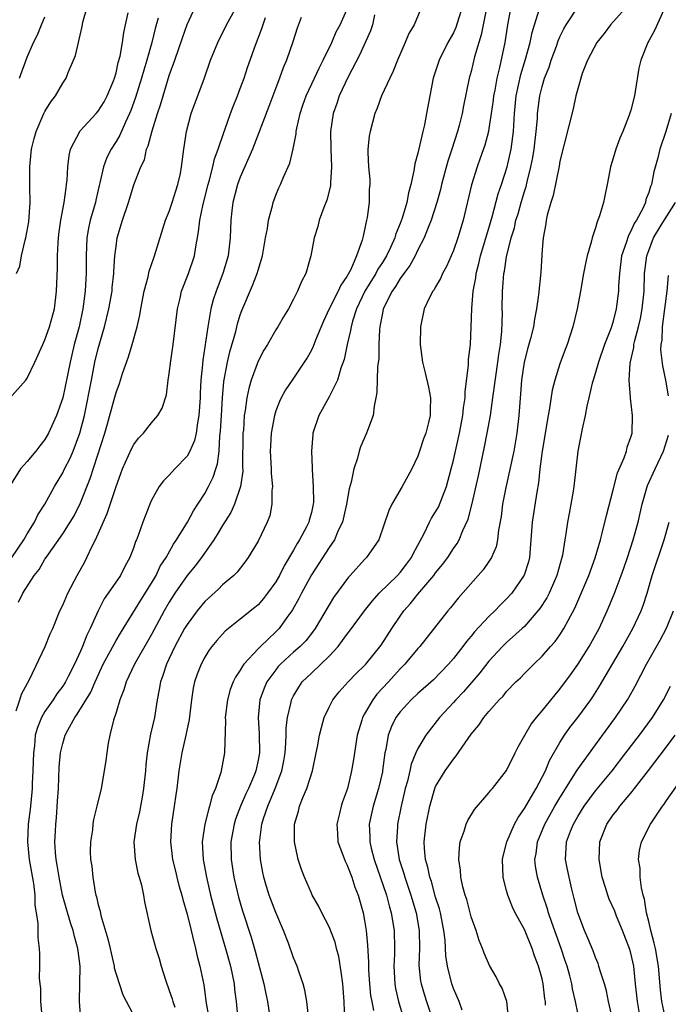
# Model space of a CAD drawing. Units: inches. Extents: x 2622000 to 2624947, y 1521000 to 1524000.
# Drawn here: x 2622752 to 2622825, y 1521457 to 1521568 of the extents above; entities that cross this region are included whole.
import ezdxf

# ---------------------------------------------------------------- set-up
doc = ezdxf.new("R2010")
doc.units = ezdxf.units.IN
doc.header["$MEASUREMENT"] = 0
doc.layers.add('LD26221521_2ft', color=133, linetype='Continuous')

msp = doc.modelspace()

# ---------------------------------------------------------------- linework, layer by layer
at = {"layer": 'LD26221521_2ft'}
for points, elevation in [([(2622752.03, 1521501.97), (2622752.51, 1521503), (2622753.78, 1521505), (2622754.34, 1521505.66), (2622755, 1521506.81), (2622755.13, 1521507), (2622757, 1521509.67), (2622757.85, 1521511), (2622758.28, 1521511.72), (2622759, 1521513.16), (2622760.09, 1521515.91), (2622761.73, 1521521), (2622762.05, 1521522.05), (2622762.81, 1521524.81), (2622763, 1521525.58), (2622763.38, 1521526.62), (2622763.74, 1521527.74), (2622764.39, 1521529.61), (2622764.82, 1521531), (2622765.38, 1521533), (2622765.69, 1521534.31), (2622765.78, 1521535), (2622766.18, 1521537), (2622766.61, 1521538.61), (2622766.75, 1521539.25), (2622767.25, 1521540.75), (2622767.35, 1521541), (2622768.59, 1521545), (2622769, 1521545.98), (2622769.34, 1521547), (2622769.97, 1521549), (2622770.25, 1521550.25), (2622770.38, 1521551), (2622770.63, 1521553), (2622770.92, 1521555), (2622771.47, 1521557), (2622772.96, 1521561.04), (2622773.65, 1521563), (2622774.45, 1521565), (2622775.45, 1521567), (2622777, 1521569.77)], 8286), ([(2622821, 1521569.55), (2622818.71, 1521567), (2622817.97, 1521566.03), (2622817.14, 1521565), (2622816.11, 1521563), (2622815.52, 1521561.52), (2622815, 1521559.78), (2622814.8, 1521559), (2622814.48, 1521557.52), (2622813, 1521551.64), (2622812.91, 1521551.09), (2622812.23, 1521547.77), (2622811.97, 1521547), (2622811.56, 1521545.56), (2622811.45, 1521545), (2622811.4, 1521544.6), (2622811.1, 1521543), (2622811, 1521541.7), (2622810.84, 1521539.16), (2622810.58, 1521536.58), (2622810.37, 1521535), (2622810.14, 1521533.86), (2622810.02, 1521533), (2622809.69, 1521531.69), (2622809.38, 1521530.62), (2622808.97, 1521529), (2622808.68, 1521527), (2622808.57, 1521525.43), (2622808.47, 1521524.47), (2622808.37, 1521523), (2622808.14, 1521521), (2622807.79, 1521519), (2622806.9, 1521514.9), (2622806.55, 1521513), (2622806.37, 1521511.63), (2622806.08, 1521510.08), (2622805.95, 1521509), (2622805.8, 1521508.2), (2622805.28, 1521507), (2622805, 1521506.55), (2622804.37, 1521505.63), (2622801.55, 1521502.45), (2622800.66, 1521501.34), (2622800.37, 1521501), (2622797.21, 1521497), (2622797, 1521496.77), (2622795.54, 1521495), (2622795, 1521494.46), (2622793.68, 1521493), (2622792.39, 1521491.61), (2622791.93, 1521491), (2622791, 1521489.39), (2622790.77, 1521489), (2622790.69, 1521488.69), (2622790.17, 1521487), (2622789.75, 1521484.25), (2622789.54, 1521483), (2622789.06, 1521481), (2622788.51, 1521479.49), (2622788.36, 1521479), (2622788.17, 1521478.17), (2622787.88, 1521477), (2622787.93, 1521475.93), (2622788, 1521475), (2622788.6, 1521473.4), (2622788.8, 1521472.8), (2622789, 1521472.44), (2622789.56, 1521471), (2622789.9, 1521469.9), (2622790.27, 1521469), (2622790.84, 1521467), (2622791, 1521466.14), (2622791.18, 1521465), (2622791.34, 1521463.34), (2622791.44, 1521461.44), (2622791.43, 1521461), (2622791.45, 1521460.55), (2622791.55, 1521459), (2622791.68, 1521457.68), (2622791.8, 1521457), (2622792.01, 1521455.99)], 8264), ([(2622751, 1521524.9), (2622752.85, 1521527), (2622753, 1521527.21), (2622753.87, 1521529), (2622754.74, 1521531), (2622755, 1521531.51), (2622755.51, 1521533), (2622756.06, 1521535), (2622756.31, 1521537), (2622756.4, 1521539.6), (2622756.41, 1521541), (2622756.48, 1521542.48), (2622756.56, 1521543.44), (2622756.78, 1521545), (2622757.17, 1521547), (2622757.37, 1521548.63), (2622757.44, 1521549), (2622757.49, 1521549.49), (2622757.56, 1521551), (2622757.72, 1521552.28), (2622757.88, 1521553), (2622758.95, 1521555.05), (2622760.78, 1521557), (2622761, 1521557.26), (2622761.66, 1521558.34), (2622762.01, 1521559), (2622762.7, 1521560.7), (2622762.82, 1521561), (2622763, 1521561.6), (2622763.26, 1521562.74), (2622763.46, 1521563.46), (2622763.74, 1521565), (2622763.88, 1521566.12), (2622764.08, 1521567), (2622764.36, 1521568.36)], 8292), ([(2622751.25, 1521507), (2622752.61, 1521509), (2622753, 1521509.69), (2622753.82, 1521511), (2622754.19, 1521511.81), (2622754.97, 1521513), (2622756.07, 1521515), (2622757, 1521516.56), (2622757.21, 1521517), (2622757.82, 1521518.18), (2622758.17, 1521519), (2622758.93, 1521521), (2622759.44, 1521523), (2622760.22, 1521527), (2622760.63, 1521529), (2622761, 1521530.56), (2622761.69, 1521533), (2622762.18, 1521535), (2622762.55, 1521537), (2622762.58, 1521537.42), (2622762.77, 1521539), (2622762.77, 1521539.23), (2622762.88, 1521541), (2622763, 1521542.04), (2622763.14, 1521543), (2622763.73, 1521545), (2622764.39, 1521547), (2622765, 1521548.96), (2622765.8, 1521551), (2622766.19, 1521551.81), (2622766.45, 1521553), (2622766.63, 1521553.37), (2622767.06, 1521555.06), (2622767.69, 1521557), (2622768.02, 1521557.98), (2622768.31, 1521559), (2622769, 1521561.28), (2622769.61, 1521563), (2622770.47, 1521565.53), (2622771, 1521567.04), (2622771.9, 1521569)], 8288), ([(2622751.78, 1521539), (2622752.17, 1521539.83), (2622752.36, 1521541), (2622752.75, 1521542.75), (2622752.85, 1521543), (2622753.18, 1521544.82), (2622753.34, 1521547), (2622753.28, 1521548.72), (2622753.31, 1521549.31), (2622753.28, 1521551), (2622753.49, 1521553), (2622753.79, 1521554.21), (2622754.01, 1521555), (2622754.87, 1521557), (2622755, 1521557.25), (2622755.67, 1521558.33), (2622756.19, 1521559), (2622757, 1521560.44), (2622757.38, 1521561), (2622757.61, 1521561.61), (2622758.22, 1521563), (2622758.44, 1521563.56), (2622759.19, 1521566.81), (2622759.28, 1521567.28), (2622759.75, 1521569)], 8294), ([(2622759.04, 1521455), (2622758.89, 1521457), (2622758.94, 1521459), (2622758.96, 1521461), (2622758.73, 1521462.73), (2622758.71, 1521463), (2622758.32, 1521464.32), (2622758.17, 1521465), (2622757.87, 1521465.87), (2622756.99, 1521468.99), (2622756.58, 1521471), (2622756.38, 1521472.38), (2622756.27, 1521473), (2622756.2, 1521473.8), (2622756.12, 1521475), (2622756.17, 1521476.17), (2622756.21, 1521477), (2622756.29, 1521477.71), (2622756.42, 1521479.58), (2622756.51, 1521481), (2622756.61, 1521483.39), (2622756.76, 1521485), (2622757, 1521486.08), (2622757.27, 1521487), (2622757.56, 1521487.56), (2622758.36, 1521489), (2622758.64, 1521489.36), (2622760.15, 1521491.85), (2622760.65, 1521493), (2622761.57, 1521495), (2622763, 1521497.66), (2622763.5, 1521498.5), (2622765.79, 1521502.21), (2622767, 1521504.13), (2622767.51, 1521505), (2622767.98, 1521506.02), (2622768.63, 1521507), (2622769.48, 1521508.52), (2622769.83, 1521509), (2622771.04, 1521511), (2622771.73, 1521512.27), (2622772.23, 1521513), (2622773, 1521514.21), (2622773.42, 1521515), (2622773.94, 1521516.06), (2622774.23, 1521517), (2622774.43, 1521517.57), (2622774.61, 1521519), (2622774.71, 1521520.71), (2622774.78, 1521521.22), (2622774.87, 1521523), (2622774.98, 1521525), (2622775.16, 1521526.84), (2622775.57, 1521529), (2622775.83, 1521530.17), (2622776.48, 1521532.48), (2622776.68, 1521533.32), (2622777, 1521534.35), (2622777.17, 1521534.83), (2622778.37, 1521537.63), (2622778.91, 1521539), (2622779, 1521539.35), (2622779.4, 1521540.6), (2622779.5, 1521541), (2622779.85, 1521543), (2622780.07, 1521544.07), (2622780.19, 1521545), (2622780.63, 1521546.63), (2622780.7, 1521547), (2622781, 1521547.82), (2622781.35, 1521548.65), (2622781.51, 1521549), (2622781.85, 1521549.85), (2622782.58, 1521551.42), (2622782.96, 1521553.04), (2622783.28, 1521554.72), (2622783.29, 1521555), (2622783.35, 1521555.35), (2622783.73, 1521557), (2622784.06, 1521557.94), (2622784.42, 1521559), (2622785.37, 1521561), (2622785.87, 1521562.13), (2622786.34, 1521563), (2622787.29, 1521565), (2622787.81, 1521566.19), (2622788.26, 1521567), (2622789, 1521568.7)], 8280), ([(2622797.41, 1521569), (2622796.6, 1521567), (2622795.97, 1521566.03), (2622795.56, 1521565), (2622794.71, 1521563), (2622794.23, 1521561.77), (2622793.83, 1521561), (2622792.91, 1521559), (2622792.4, 1521557.6), (2622792.15, 1521557), (2622791.61, 1521555), (2622791.53, 1521554.47), (2622791.38, 1521553), (2622791.37, 1521552.63), (2622791.44, 1521551), (2622791.57, 1521549.57), (2622791.58, 1521549), (2622791.53, 1521548.47), (2622791.52, 1521547), (2622791.29, 1521545.29), (2622791.23, 1521545), (2622791.17, 1521544.83), (2622791, 1521543.9), (2622790.82, 1521543.18), (2622790.73, 1521542.73), (2622790.1, 1521541), (2622789.43, 1521539.43), (2622789, 1521538.64), (2622788.31, 1521537.69), (2622788.02, 1521537), (2622787.01, 1521535), (2622786.37, 1521533.63), (2622785.47, 1521531.47), (2622785.22, 1521530.78), (2622785, 1521530.35), (2622784.52, 1521529.48), (2622784.21, 1521529), (2622782.84, 1521527), (2622782.1, 1521525.9), (2622781.61, 1521525), (2622781.42, 1521524.58), (2622781, 1521523.51), (2622780.84, 1521523), (2622780.48, 1521521), (2622780.4, 1521519.6), (2622780.38, 1521519), (2622780.48, 1521517), (2622780.48, 1521516.48), (2622780.62, 1521515), (2622780.55, 1521514.55), (2622780.56, 1521513), (2622780.31, 1521511.69), (2622780.03, 1521511), (2622779, 1521508.84), (2622777.9, 1521507), (2622777.51, 1521506.49), (2622776.65, 1521505.35), (2622776.28, 1521505), (2622775, 1521503.93), (2622774.54, 1521503.46), (2622773, 1521502.06), (2622772.13, 1521501), (2622771, 1521499.46), (2622770.73, 1521499), (2622769.64, 1521497), (2622768.67, 1521495), (2622768.28, 1521493.72), (2622768, 1521493), (2622767.87, 1521492.13), (2622767.64, 1521491), (2622767.33, 1521489), (2622766.89, 1521487.11), (2622766.5, 1521485), (2622766.35, 1521483.65), (2622766.31, 1521483), (2622766.11, 1521481), (2622765.96, 1521480.04), (2622765.64, 1521478.36), (2622765.29, 1521477), (2622764.99, 1521475), (2622765.14, 1521473), (2622765.47, 1521471.47), (2622765.62, 1521471), (2622765.87, 1521470.13), (2622766.11, 1521469), (2622766.22, 1521468.22), (2622766.94, 1521465), (2622767.47, 1521463), (2622767.85, 1521461.85), (2622768.08, 1521461), (2622768.56, 1521459.44), (2622769, 1521458.27), (2622769.32, 1521457.32), (2622769.4, 1521457), (2622769.62, 1521456.38)], 8276), ([(2622801.98, 1521569), (2622801.29, 1521566.71), (2622801, 1521566.09), (2622800.38, 1521565), (2622799.38, 1521563), (2622798.74, 1521561), (2622798.33, 1521559), (2622797.98, 1521557), (2622797.73, 1521555.73), (2622797.57, 1521555), (2622797, 1521552.54), (2622796.65, 1521551.35), (2622796.56, 1521550.56), (2622796.21, 1521549), (2622795.93, 1521548.07), (2622795.74, 1521547), (2622795.22, 1521545.22), (2622795, 1521544.62), (2622794.53, 1521543.47), (2622794.4, 1521543), (2622793.92, 1521541.92), (2622793.48, 1521541), (2622793, 1521540.24), (2622792.5, 1521539.5), (2622792.26, 1521539), (2622791.04, 1521537), (2622790.07, 1521535), (2622789.63, 1521533.63), (2622789.47, 1521533), (2622789.42, 1521532.58), (2622789.05, 1521531), (2622788.69, 1521529.31), (2622788.32, 1521528.32), (2622787.93, 1521527), (2622787, 1521525.1), (2622785.84, 1521523), (2622785.17, 1521521), (2622785.15, 1521520.85), (2622785.01, 1521519), (2622785.1, 1521517.1), (2622785.09, 1521516.91), (2622785.22, 1521515), (2622785.23, 1521513.23), (2622785.21, 1521513), (2622785, 1521512.09), (2622784.77, 1521511.23), (2622784.72, 1521511), (2622784.46, 1521510.46), (2622783.68, 1521509), (2622783.41, 1521508.59), (2622783, 1521507.85), (2622781.94, 1521506.06), (2622781.41, 1521505), (2622781, 1521504.29), (2622780.08, 1521503), (2622779.62, 1521502.38), (2622779, 1521501.69), (2622778.63, 1521501.37), (2622777, 1521500.06), (2622775.66, 1521499), (2622775.3, 1521498.7), (2622774.34, 1521497.66), (2622773.81, 1521497), (2622773.47, 1521496.53), (2622773, 1521495.78), (2622772.58, 1521495), (2622772.14, 1521493.86), (2622771.84, 1521493), (2622771.69, 1521492.31), (2622771.49, 1521491), (2622771.23, 1521488.77), (2622770.87, 1521487), (2622770.42, 1521485), (2622770.09, 1521483), (2622769.84, 1521481), (2622769.72, 1521480.28), (2622769.55, 1521479), (2622769.24, 1521477), (2622769.13, 1521475), (2622769.36, 1521473), (2622769.69, 1521471.69), (2622769.85, 1521471), (2622770.09, 1521470.09), (2622770.41, 1521469), (2622770.51, 1521468.51), (2622771, 1521466.85), (2622771.45, 1521465), (2622771.63, 1521464.37), (2622771.95, 1521463), (2622772.13, 1521462.13), (2622772.45, 1521461), (2622772.89, 1521458.89), (2622773.16, 1521456.84), (2622773.49, 1521455)], 8274), ([(2622804.69, 1521568.69), (2622804.34, 1521567), (2622804.13, 1521565.87), (2622803.86, 1521565), (2622803.39, 1521563.39), (2622803, 1521561.75), (2622802.79, 1521561), (2622802.13, 1521557.87), (2622801.98, 1521557), (2622801.64, 1521555.65), (2622801.47, 1521555), (2622800.84, 1521553), (2622800.37, 1521551.63), (2622799.65, 1521549), (2622799.53, 1521548.47), (2622799.13, 1521547), (2622798.51, 1521545), (2622798.16, 1521544.16), (2622797.72, 1521543), (2622797, 1521541.64), (2622796.69, 1521541), (2622796.09, 1521539.91), (2622795.4, 1521539), (2622795, 1521538.43), (2622794.47, 1521537.53), (2622794.09, 1521537), (2622793.1, 1521535), (2622793, 1521534.53), (2622792.77, 1521533.23), (2622792.7, 1521533), (2622792.67, 1521532.67), (2622792.61, 1521531), (2622792.59, 1521529.41), (2622792.47, 1521528.47), (2622792.39, 1521525.61), (2622792.28, 1521525), (2622792.06, 1521524.06), (2622791.95, 1521523), (2622791.33, 1521521.33), (2622791.23, 1521521), (2622790.54, 1521519.46), (2622790.4, 1521519), (2622790.19, 1521518.19), (2622789.78, 1521517), (2622789.48, 1521515.48), (2622789.26, 1521514.74), (2622788.97, 1521513), (2622788.51, 1521511), (2622788.04, 1521510.04), (2622787.59, 1521509), (2622787, 1521508.15), (2622785, 1521505.07), (2622783.88, 1521503), (2622783.58, 1521502.41), (2622782.88, 1521501.12), (2622782.79, 1521501), (2622782.24, 1521500.24), (2622781.37, 1521499), (2622781, 1521498.63), (2622779.28, 1521497), (2622779, 1521496.72), (2622777.41, 1521495), (2622777.23, 1521494.77), (2622777, 1521494.33), (2622776.45, 1521493.55), (2622776.2, 1521493), (2622775.87, 1521492.13), (2622775.55, 1521491), (2622775.31, 1521489), (2622775.33, 1521488.67), (2622775.22, 1521485), (2622774.84, 1521483), (2622774.79, 1521482.79), (2622774.19, 1521481), (2622773.83, 1521480.17), (2622773.54, 1521479), (2622773.4, 1521478.6), (2622773.02, 1521477), (2622772.72, 1521475), (2622772.81, 1521473), (2622773.18, 1521471), (2622773.65, 1521469), (2622774.34, 1521466.34), (2622774.79, 1521464.79), (2622775.34, 1521463), (2622775.89, 1521461), (2622776.29, 1521459), (2622776.35, 1521458.35), (2622776.52, 1521457), (2622776.71, 1521455)], 8272), ([(2622807.4, 1521568.6), (2622807.11, 1521567), (2622806.8, 1521565), (2622806.19, 1521562.19), (2622805.89, 1521561), (2622805.65, 1521559.65), (2622805.52, 1521559), (2622805.47, 1521558.53), (2622805.25, 1521557), (2622805, 1521555.33), (2622804.94, 1521555), (2622804.54, 1521553.46), (2622804.03, 1521551.97), (2622803.67, 1521551), (2622803.03, 1521548.97), (2622802.11, 1521545), (2622801.5, 1521543), (2622801, 1521541.58), (2622800.23, 1521539.77), (2622799.78, 1521539), (2622799.56, 1521538.44), (2622799, 1521537.49), (2622798.83, 1521537.17), (2622798.69, 1521537), (2622798.36, 1521536.36), (2622797.72, 1521535), (2622797.28, 1521533), (2622797.25, 1521531), (2622797.51, 1521529), (2622797.81, 1521527.81), (2622798.18, 1521526.18), (2622798.41, 1521525), (2622798.37, 1521523.63), (2622798.38, 1521523), (2622798.2, 1521522.2), (2622797.88, 1521521), (2622797.64, 1521520.36), (2622797.2, 1521519), (2622797, 1521518.42), (2622796.32, 1521517), (2622795.24, 1521515), (2622794.08, 1521513), (2622793.71, 1521512.29), (2622792.6, 1521509), (2622791.21, 1521507), (2622791, 1521506.79), (2622789.39, 1521505), (2622789.2, 1521504.8), (2622787.51, 1521502.49), (2622787, 1521501.67), (2622785.44, 1521499), (2622785.26, 1521498.74), (2622784.37, 1521497.63), (2622783.75, 1521497), (2622783, 1521496.35), (2622781.53, 1521495), (2622781.28, 1521494.72), (2622781, 1521494.37), (2622780, 1521493), (2622779.7, 1521492.3), (2622779.21, 1521491), (2622779.01, 1521489), (2622779.14, 1521487.14), (2622779.15, 1521485), (2622779, 1521484.18), (2622778.74, 1521483), (2622778.58, 1521482.58), (2622777.91, 1521481), (2622777.61, 1521480.39), (2622777.02, 1521479), (2622776.46, 1521477.54), (2622776.3, 1521477), (2622775.94, 1521475), (2622775.97, 1521473), (2622776.27, 1521471), (2622776.78, 1521468.78), (2622777.24, 1521467.24), (2622778.24, 1521464.24), (2622778.68, 1521462.68), (2622779, 1521461.42), (2622779.64, 1521459), (2622779.87, 1521457.87), (2622780.07, 1521457), (2622780.36, 1521455)], 8270), ([(2622784.68, 1521455.32), (2622784.48, 1521457), (2622784.28, 1521458.28), (2622784.08, 1521459), (2622783.6, 1521460.4), (2622783.42, 1521461), (2622783, 1521461.94), (2622782.41, 1521463.59), (2622781.85, 1521465), (2622781, 1521467.03), (2622780.26, 1521469), (2622779.96, 1521469.96), (2622779.65, 1521471), (2622779.54, 1521471.54), (2622779.27, 1521473), (2622779.16, 1521475), (2622779.18, 1521475.18), (2622779.44, 1521477), (2622779.61, 1521477.61), (2622780.09, 1521479), (2622780.94, 1521481), (2622781.69, 1521483), (2622781.9, 1521484.1), (2622782.05, 1521485), (2622782.14, 1521486.14), (2622782.16, 1521487), (2622782.16, 1521487.84), (2622782.3, 1521489), (2622782.73, 1521490.73), (2622782.78, 1521491), (2622783, 1521491.44), (2622783.58, 1521492.42), (2622783.98, 1521493), (2622785, 1521494), (2622786.08, 1521495), (2622787, 1521495.89), (2622788.03, 1521497), (2622789, 1521498.33), (2622789.3, 1521498.7), (2622790.98, 1521501), (2622791.87, 1521502.13), (2622792.65, 1521503), (2622794.69, 1521505), (2622795, 1521505.33), (2622795.73, 1521506.27), (2622796.27, 1521507), (2622796.5, 1521507.5), (2622797.66, 1521509.65), (2622798.31, 1521511), (2622798.55, 1521511.45), (2622799, 1521512.14), (2622799.31, 1521512.69), (2622800.23, 1521515), (2622800.76, 1521517), (2622801, 1521517.97), (2622801.68, 1521521), (2622802.08, 1521523), (2622802.15, 1521523.85), (2622802.34, 1521525), (2622802.33, 1521525.67), (2622802.7, 1521528.71), (2622802.7, 1521529.3), (2622802.93, 1521531), (2622803.02, 1521533), (2622803.06, 1521535.06), (2622803.22, 1521537), (2622803.51, 1521538.49), (2622803.56, 1521539), (2622803.87, 1521540.13), (2622804.07, 1521541), (2622805, 1521544.08), (2622805.37, 1521545.37), (2622806.04, 1521547.96), (2622806.41, 1521549), (2622807.06, 1521551), (2622807.51, 1521553), (2622807.76, 1521555), (2622807.88, 1521557), (2622808.08, 1521559), (2622808.61, 1521561.39), (2622809.14, 1521563.14), (2622809.64, 1521565), (2622809.86, 1521566.14), (2622810.12, 1521567), (2622810.68, 1521568.68)], 8268), ([(2622788.78, 1521454.78), (2622788.68, 1521457), (2622788.53, 1521459), (2622788.37, 1521460.37), (2622788.09, 1521462.09), (2622787.84, 1521463), (2622787.68, 1521463.68), (2622787, 1521465.42), (2622786.17, 1521467), (2622785.8, 1521467.8), (2622785.1, 1521469), (2622785, 1521469.21), (2622784.22, 1521471), (2622783.88, 1521471.88), (2622783.51, 1521473), (2622783.1, 1521475), (2622783.11, 1521477), (2622783.54, 1521478.46), (2622783.66, 1521479), (2622784.07, 1521480.07), (2622784.49, 1521481), (2622785.12, 1521483), (2622785.55, 1521485), (2622785.69, 1521485.69), (2622785.92, 1521487), (2622786.14, 1521487.86), (2622786.46, 1521489), (2622787, 1521490.15), (2622787.42, 1521491), (2622788.12, 1521491.88), (2622789.15, 1521493), (2622790.06, 1521493.94), (2622791, 1521494.84), (2622791.14, 1521495), (2622792.86, 1521497.14), (2622794.06, 1521499), (2622795, 1521500.39), (2622795.43, 1521501), (2622796.17, 1521501.83), (2622797, 1521502.89), (2622798.8, 1521505), (2622799, 1521505.27), (2622799.78, 1521506.22), (2622800.36, 1521507), (2622801, 1521508.01), (2622801.41, 1521508.59), (2622801.64, 1521509), (2622802.07, 1521510.07), (2622802.66, 1521511.34), (2622803.07, 1521512.93), (2622803.81, 1521516.19), (2622804.52, 1521519.48), (2622804.82, 1521521), (2622805.17, 1521523), (2622805.45, 1521525), (2622805.5, 1521525.5), (2622806, 1521529), (2622806.11, 1521529.89), (2622806.3, 1521531), (2622806.46, 1521532.46), (2622806.52, 1521534.52), (2622806.51, 1521535), (2622806.52, 1521537), (2622806.58, 1521537.42), (2622806.69, 1521539), (2622806.75, 1521539.25), (2622807, 1521540.88), (2622807.52, 1521543), (2622807.87, 1521544.13), (2622808.05, 1521545), (2622808.28, 1521545.72), (2622808.63, 1521547), (2622809, 1521548.22), (2622809.2, 1521548.8), (2622809.31, 1521549.31), (2622809.74, 1521551), (2622809.95, 1521552.05), (2622810.1, 1521553), (2622810.33, 1521555), (2622810.46, 1521556.46), (2622810.49, 1521557), (2622810.74, 1521559), (2622811, 1521560.06), (2622811.28, 1521561), (2622811.77, 1521562.23), (2622812.01, 1521563), (2622812.6, 1521564.6), (2622812.8, 1521565.2), (2622813, 1521565.65), (2622813.44, 1521566.56), (2622813.7, 1521567), (2622815, 1521568.98)], 8266), ([(2622824.7, 1521568.7), (2622823.64, 1521566.36), (2622823, 1521565.18), (2622822.89, 1521565), (2622822.1, 1521563), (2622821.89, 1521562.11), (2622821.49, 1521559.49), (2622821.4, 1521559), (2622821, 1521557.38), (2622820.81, 1521556.81), (2622820.07, 1521555), (2622819.75, 1521554.25), (2622819.28, 1521553), (2622819, 1521551.97), (2622818.7, 1521551), (2622818.61, 1521550.61), (2622818.32, 1521549), (2622818.08, 1521547.92), (2622817.89, 1521547), (2622817.47, 1521545.47), (2622817.28, 1521545), (2622817.18, 1521544.82), (2622817, 1521544.13), (2622816.63, 1521543), (2622816.53, 1521542.53), (2622816.07, 1521541), (2622815.88, 1521540.12), (2622815.67, 1521539), (2622815.32, 1521537), (2622814.95, 1521535), (2622814.47, 1521533), (2622813.82, 1521531), (2622813.58, 1521530.42), (2622813, 1521528.83), (2622812.42, 1521527), (2622812.13, 1521525.87), (2622811.82, 1521523.82), (2622811.66, 1521523), (2622811.01, 1521519), (2622810.74, 1521517), (2622810.57, 1521515.43), (2622810.38, 1521514.38), (2622809.89, 1521511), (2622809.59, 1521507), (2622809.46, 1521506.54), (2622808.99, 1521505.01), (2622807.58, 1521503), (2622807, 1521502.35), (2622806.31, 1521501.69), (2622805.66, 1521501), (2622805, 1521500.38), (2622803.37, 1521498.63), (2622803, 1521498.16), (2622802.46, 1521497.54), (2622802.08, 1521497), (2622801, 1521495.63), (2622800.46, 1521495), (2622798.75, 1521493.25), (2622797, 1521491.71), (2622796.24, 1521491), (2622795, 1521489.65), (2622794.53, 1521489), (2622794.03, 1521487.97), (2622793.67, 1521487), (2622793.39, 1521485.39), (2622793.29, 1521485), (2622793.03, 1521483.03), (2622793, 1521482.87), (2622792.57, 1521481), (2622791.96, 1521479), (2622791.51, 1521477), (2622791.57, 1521475.57), (2622791.57, 1521475), (2622791.73, 1521474.27), (2622792.06, 1521473), (2622793.45, 1521469), (2622793.77, 1521467.77), (2622794.01, 1521467), (2622794.34, 1521465), (2622794.37, 1521463), (2622794.36, 1521462.36), (2622794.29, 1521461), (2622794.4, 1521459), (2622794.48, 1521458.48), (2622794.83, 1521457), (2622795.43, 1521455)], 8262), ([(2622767.75, 1521567.75), (2622767.42, 1521566.58), (2622767.03, 1521565), (2622766.46, 1521563), (2622766.12, 1521561.88), (2622765.87, 1521561), (2622765.2, 1521558.8), (2622764.66, 1521557.34), (2622764.51, 1521557), (2622764.05, 1521556.05), (2622763.42, 1521554.58), (2622763, 1521553.86), (2622762.45, 1521553), (2622761.95, 1521552.05), (2622761.58, 1521551), (2622761.19, 1521549.19), (2622761.11, 1521548.89), (2622760.73, 1521547.27), (2622760.68, 1521547), (2622760.1, 1521545), (2622759.91, 1521544.09), (2622759.7, 1521543), (2622759.62, 1521541), (2622759.64, 1521539), (2622759.59, 1521538.41), (2622759.54, 1521537), (2622759.27, 1521535), (2622758.84, 1521533), (2622758.3, 1521531), (2622757.82, 1521529), (2622757.54, 1521527.54), (2622757.01, 1521524.99), (2622756.28, 1521523), (2622755.39, 1521521), (2622755, 1521520.31), (2622754.4, 1521519.6), (2622753.97, 1521519), (2622753, 1521517.84), (2622752.24, 1521517), (2622750.99, 1521515.01)], 8290), ([(2622751.74, 1521489.74), (2622752.16, 1521491), (2622752.36, 1521491.64), (2622753.26, 1521493.26), (2622755.03, 1521497), (2622755.6, 1521498.4), (2622755.88, 1521499), (2622756.69, 1521501), (2622757, 1521501.66), (2622757.57, 1521503), (2622758.63, 1521505), (2622759.48, 1521506.52), (2622759.72, 1521507), (2622760.35, 1521508.35), (2622760.69, 1521509), (2622761, 1521509.69), (2622762.02, 1521511.98), (2622763, 1521515.02), (2622763.53, 1521516.47), (2622763.74, 1521517), (2622764.74, 1521519.26), (2622765, 1521519.75), (2622765.55, 1521520.45), (2622766.08, 1521521), (2622767, 1521522.18), (2622767.7, 1521523), (2622768.18, 1521523.82), (2622768.67, 1521525.33), (2622768.89, 1521527), (2622769, 1521527.73), (2622769.16, 1521529.16), (2622769.44, 1521531), (2622769.78, 1521533.78), (2622769.91, 1521535), (2622770.22, 1521536.22), (2622770.38, 1521537), (2622771.18, 1521539), (2622771.85, 1521541), (2622771.98, 1521541.98), (2622772.3, 1521543.7), (2622772.44, 1521545), (2622772.81, 1521546.81), (2622773.37, 1521549), (2622773.53, 1521549.53), (2622773.92, 1521551), (2622774.11, 1521551.89), (2622774.52, 1521553), (2622775.13, 1521554.87), (2622775.3, 1521555.3), (2622775.9, 1521557), (2622776.19, 1521557.81), (2622776.69, 1521559), (2622777, 1521559.82), (2622777.42, 1521561), (2622777.81, 1521562.19), (2622778.72, 1521564.72), (2622779.43, 1521566.57), (2622779.83, 1521567.83)], 8284), ([(2622752.12, 1521561), (2622753, 1521563.35), (2622753.7, 1521565), (2622754.14, 1521565.86), (2622754.59, 1521567), (2622755, 1521567.91)], 8296), ([(2622783.84, 1521567.84), (2622783.39, 1521566.61), (2622782.9, 1521565.1), (2622782.19, 1521563), (2622781.84, 1521562.16), (2622781.43, 1521561), (2622781, 1521559.92), (2622780.21, 1521557.79), (2622778.36, 1521553), (2622777, 1521549.84), (2622776.68, 1521549), (2622776.17, 1521547), (2622776.04, 1521546.04), (2622775.94, 1521545), (2622775.86, 1521543), (2622775.63, 1521541), (2622775.04, 1521539), (2622774.27, 1521537), (2622773.96, 1521536.04), (2622773.69, 1521535), (2622773.43, 1521533.43), (2622773.34, 1521533), (2622772.76, 1521529.24), (2622772.73, 1521528.73), (2622772.55, 1521527), (2622772.48, 1521525.52), (2622772.47, 1521525), (2622772.34, 1521523), (2622772.17, 1521522.17), (2622772.02, 1521521), (2622771.83, 1521520.17), (2622771.32, 1521519), (2622771, 1521518.44), (2622769.61, 1521517), (2622769, 1521516.3), (2622768.35, 1521515.65), (2622767.87, 1521515), (2622767, 1521513.45), (2622766.8, 1521513), (2622766.02, 1521511), (2622765.5, 1521509.5), (2622765.3, 1521509), (2622765.2, 1521508.8), (2622765, 1521508.16), (2622764.57, 1521507), (2622764, 1521506), (2622763.49, 1521505), (2622762.13, 1521503), (2622761.66, 1521502.34), (2622761, 1521501), (2622760.1, 1521499), (2622759.72, 1521498.28), (2622759.23, 1521497), (2622759, 1521496.47), (2622758.31, 1521495), (2622757.62, 1521493.62), (2622757.3, 1521493), (2622757.19, 1521492.81), (2622757, 1521492.53), (2622756.35, 1521491.65), (2622755.93, 1521491), (2622755, 1521489.67), (2622754.6, 1521489), (2622754.14, 1521487.86), (2622753.91, 1521487), (2622753.81, 1521485.81), (2622753.7, 1521485), (2622753.64, 1521483), (2622753.57, 1521481.57), (2622753.56, 1521481), (2622753.39, 1521479.39), (2622753.34, 1521478.66), (2622753.12, 1521477), (2622753.02, 1521475), (2622753.22, 1521473), (2622753.69, 1521470.31), (2622753.84, 1521469), (2622753.87, 1521467.87), (2622754.02, 1521467), (2622754.19, 1521465.81), (2622754.18, 1521465), (2622754.19, 1521464.19), (2622754.34, 1521463), (2622754.37, 1521462.37), (2622754.39, 1521461), (2622754.35, 1521459.65), (2622754.41, 1521459), (2622754.49, 1521458.49), (2622754.51, 1521457), (2622754.65, 1521455.35)], 8282), ([(2622792.13, 1521568.13), (2622791.87, 1521567), (2622791.68, 1521566.32), (2622790.43, 1521563.57), (2622789.14, 1521561.14), (2622788.15, 1521559), (2622787.88, 1521558.12), (2622787.47, 1521557), (2622787.17, 1521555), (2622787.18, 1521553), (2622787.26, 1521551), (2622787.15, 1521549.15), (2622787.15, 1521548.85), (2622786.75, 1521547.25), (2622786.41, 1521546.41), (2622785.89, 1521545), (2622785.72, 1521544.28), (2622785.31, 1521543), (2622784.96, 1521541), (2622784.38, 1521539), (2622783.89, 1521538.11), (2622783.44, 1521537), (2622783, 1521536.11), (2622782.41, 1521535), (2622781.87, 1521534.13), (2622781.24, 1521533), (2622781, 1521532.64), (2622780.07, 1521531), (2622779.65, 1521530.35), (2622779, 1521529.12), (2622778.23, 1521527), (2622777.95, 1521526.05), (2622777.74, 1521525), (2622777.55, 1521523.55), (2622777.45, 1521523), (2622777.34, 1521521.34), (2622777.3, 1521521), (2622777.26, 1521517.26), (2622777.27, 1521516.73), (2622777.03, 1521515), (2622776.33, 1521513), (2622775.92, 1521512.08), (2622775, 1521510.63), (2622774.4, 1521509.6), (2622774, 1521509), (2622772.61, 1521507), (2622771.92, 1521506.08), (2622771, 1521504.97), (2622769.64, 1521503), (2622769, 1521501.99), (2622768.43, 1521501), (2622767, 1521498.36), (2622765.08, 1521495), (2622764.13, 1521493), (2622763.89, 1521492.11), (2622763.43, 1521491), (2622763, 1521489.57), (2622762.71, 1521488.71), (2622762.29, 1521487), (2622762.12, 1521486.12), (2622761.95, 1521485), (2622761.86, 1521484.14), (2622761.67, 1521483), (2622761.31, 1521481), (2622760.85, 1521479), (2622760.48, 1521477.52), (2622760.39, 1521477), (2622760.34, 1521476.34), (2622760.13, 1521475), (2622760.1, 1521473.9), (2622760.14, 1521473), (2622760.26, 1521472.26), (2622760.38, 1521471), (2622760.66, 1521469.34), (2622760.74, 1521469), (2622760.8, 1521468.8), (2622761, 1521467.9), (2622761.2, 1521467.2), (2622761.3, 1521466.7), (2622762.08, 1521464.08), (2622762.33, 1521463), (2622762.44, 1521462.44), (2622762.79, 1521461), (2622762.81, 1521460.81), (2622763, 1521460.1), (2622763.77, 1521457.77), (2622765.24, 1521455)], 8278), ([(2622825.54, 1521557), (2622824.91, 1521555), (2622824.26, 1521553), (2622824.03, 1521552.03), (2622823.56, 1521550.44), (2622823.31, 1521549), (2622823.21, 1521548.79), (2622823, 1521548.1), (2622822.69, 1521547.31), (2622822.63, 1521547), (2622822.32, 1521546.32), (2622821.61, 1521545), (2622821.38, 1521544.62), (2622821, 1521543.75), (2622820.72, 1521543.29), (2622820.46, 1521542.46), (2622819.95, 1521541), (2622819.7, 1521539), (2622819.61, 1521537.61), (2622819.6, 1521537), (2622819.35, 1521535), (2622819, 1521533.63), (2622818.8, 1521533), (2622818.7, 1521532.7), (2622818.03, 1521531), (2622817.33, 1521529), (2622817, 1521527.83), (2622816.73, 1521527), (2622816.63, 1521526.63), (2622816.27, 1521525), (2622816.04, 1521524.04), (2622815.86, 1521523), (2622815.52, 1521521.52), (2622815.02, 1521519), (2622814.56, 1521515), (2622814.49, 1521514.49), (2622814.24, 1521513), (2622814.03, 1521511.97), (2622813.87, 1521511), (2622813.68, 1521509.68), (2622813.55, 1521509), (2622813.28, 1521507.28), (2622813.22, 1521507), (2622812.66, 1521505), (2622812.37, 1521504.37), (2622811.77, 1521503), (2622811.52, 1521502.48), (2622810.72, 1521501.28), (2622810.51, 1521501), (2622809, 1521499.26), (2622808.73, 1521499), (2622807, 1521497.44), (2622806.55, 1521497), (2622805, 1521495.34), (2622803.97, 1521494.03), (2622802.12, 1521491.88), (2622801.26, 1521491), (2622801, 1521490.69), (2622799.44, 1521489), (2622797.89, 1521487), (2622797, 1521485.5), (2622796.78, 1521485), (2622796.26, 1521483.74), (2622796.11, 1521483), (2622795.82, 1521481.82), (2622795.58, 1521481), (2622795.11, 1521479), (2622794.71, 1521477), (2622794.7, 1521476.7), (2622794.59, 1521475), (2622794.9, 1521473), (2622795.41, 1521471.41), (2622795.52, 1521471), (2622796.2, 1521469), (2622796.79, 1521467), (2622797.13, 1521465), (2622797.17, 1521463), (2622797.12, 1521461.12), (2622797.3, 1521459.3), (2622797.36, 1521459), (2622797.73, 1521457.73), (2622797.97, 1521457), (2622798.66, 1521455)], 8260), ([(2622801.98, 1521456.02), (2622801.64, 1521457), (2622801, 1521458.48), (2622800.81, 1521459), (2622800.33, 1521461), (2622800.16, 1521462.16), (2622800.07, 1521463.93), (2622799.94, 1521465), (2622799.54, 1521467), (2622799.43, 1521467.43), (2622799, 1521468.78), (2622798.52, 1521470.52), (2622798.35, 1521471), (2622798.13, 1521472.13), (2622797.87, 1521473), (2622797.74, 1521474.26), (2622797.71, 1521475), (2622797.92, 1521477), (2622798.33, 1521479), (2622798.91, 1521481), (2622799, 1521481.21), (2622800.09, 1521483), (2622801, 1521484.29), (2622801.33, 1521484.67), (2622803, 1521487.11), (2622803.86, 1521488.14), (2622804.44, 1521489), (2622805, 1521489.68), (2622806.17, 1521491), (2622806.59, 1521491.41), (2622807, 1521491.92), (2622808.05, 1521493), (2622808.54, 1521493.46), (2622809, 1521493.94), (2622810.05, 1521495), (2622811, 1521495.91), (2622811.94, 1521497), (2622812.45, 1521497.55), (2622813, 1521498.32), (2622813.44, 1521499), (2622813.93, 1521499.93), (2622814.69, 1521501.31), (2622816.25, 1521505), (2622816.97, 1521506.97), (2622817.56, 1521509), (2622817.77, 1521509.77), (2622818.24, 1521511.76), (2622819, 1521514.62), (2622819.47, 1521516.53), (2622820.24, 1521518.24), (2622820.49, 1521519), (2622820.58, 1521519.42), (2622821, 1521520.57), (2622821.09, 1521520.91), (2622821.13, 1521521), (2622821.19, 1521523), (2622820.95, 1521524.95), (2622820.96, 1521525.04), (2622820.8, 1521527), (2622820.91, 1521528.91), (2622821.33, 1521530.67), (2622821.34, 1521531), (2622821.43, 1521531.43), (2622821.86, 1521533), (2622822.07, 1521533.93), (2622822.28, 1521535), (2622822.47, 1521537), (2622822.54, 1521539), (2622822.79, 1521541), (2622823, 1521541.59), (2622823.54, 1521543), (2622824.42, 1521544.42), (2622824.85, 1521545.15), (2622826, 1521547)], 8258), ([(2622825.22, 1521525.22), (2622824.92, 1521527), (2622824.59, 1521528.59), (2622824.38, 1521530.38), (2622824.4, 1521531), (2622824.5, 1521531.5), (2622824.56, 1521533), (2622824.83, 1521535), (2622825.07, 1521537), (2622825.24, 1521538.76)], 8256), ([(2622807.19, 1521455.19), (2622807.01, 1521457.01), (2622806.5, 1521458.5), (2622806.21, 1521459), (2622805.8, 1521459.8), (2622805.06, 1521461.06), (2622804.46, 1521462.46), (2622804.28, 1521463), (2622803.9, 1521463.9), (2622803.57, 1521465), (2622803, 1521466.55), (2622802.5, 1521468.5), (2622802.33, 1521469), (2622802.06, 1521469.94), (2622801.84, 1521471), (2622801.8, 1521471.8), (2622801.61, 1521473), (2622801.67, 1521474.33), (2622801.77, 1521475), (2622802.2, 1521476.21), (2622802.43, 1521477), (2622802.61, 1521477.39), (2622803.37, 1521478.63), (2622805, 1521480.51), (2622805.2, 1521480.8), (2622805.4, 1521481), (2622806.99, 1521483.01), (2622807.95, 1521485), (2622808.31, 1521485.69), (2622809.04, 1521487), (2622809.76, 1521488.24), (2622810.35, 1521489), (2622811, 1521489.76), (2622812.45, 1521491.55), (2622813, 1521492.19), (2622814.19, 1521493.81), (2622815, 1521494.97), (2622816.28, 1521497), (2622817.41, 1521499), (2622818.33, 1521501), (2622819.12, 1521502.88), (2622819.91, 1521505), (2622820.2, 1521505.8), (2622820.61, 1521507), (2622821.25, 1521509), (2622821.8, 1521511), (2622822.27, 1521513), (2622822.88, 1521515.12), (2622823.71, 1521517), (2622824.66, 1521519), (2622825.23, 1521520.77)], 8256), ([(2622811.39, 1521456.61), (2622811.36, 1521457), (2622811.31, 1521457.31), (2622811.13, 1521459), (2622811, 1521459.56), (2622810.58, 1521461), (2622810.15, 1521462.15), (2622809.87, 1521463), (2622809, 1521465.14), (2622807.96, 1521467), (2622807.64, 1521467.64), (2622807.12, 1521469), (2622807, 1521469.5), (2622806.67, 1521470.67), (2622806.6, 1521471), (2622806.54, 1521473), (2622806.61, 1521473.39), (2622807.02, 1521475), (2622807.88, 1521477), (2622808.28, 1521477.72), (2622809, 1521478.75), (2622810.34, 1521481), (2622811.38, 1521483), (2622811.84, 1521484.16), (2622813, 1521486.18), (2622813.52, 1521487), (2622814.13, 1521487.87), (2622815, 1521489), (2622816.47, 1521491), (2622816.69, 1521491.31), (2622817.47, 1521492.53), (2622820.09, 1521497), (2622821.22, 1521499), (2622822.15, 1521501), (2622822.38, 1521501.62), (2622822.81, 1521503), (2622823.4, 1521505), (2622824.75, 1521509), (2622825.32, 1521511)], 8254), ([(2622815, 1521455.72), (2622814.76, 1521457), (2622814.43, 1521458.43), (2622814.34, 1521459), (2622814.1, 1521459.9), (2622813.8, 1521461), (2622813.6, 1521461.6), (2622813.14, 1521463), (2622812.09, 1521465.91), (2622811.73, 1521467), (2622811.58, 1521467.58), (2622811.08, 1521469), (2622810.46, 1521471), (2622810.25, 1521472.25), (2622810.19, 1521473), (2622810.32, 1521473.68), (2622810.48, 1521475), (2622811.3, 1521477), (2622812.43, 1521479), (2622813, 1521479.96), (2622814.94, 1521483.06), (2622817, 1521485.92), (2622819.27, 1521489), (2622820.62, 1521491), (2622820.76, 1521491.24), (2622821.48, 1521492.52), (2622822.75, 1521495), (2622824.29, 1521497.71), (2622825, 1521499.05), (2622825.78, 1521501)], 8252), ([(2622818.92, 1521455.08), (2622818.46, 1521457), (2622818.23, 1521458.23), (2622818.01, 1521459), (2622817.54, 1521460.46), (2622817.4, 1521461), (2622817.3, 1521461.3), (2622817, 1521461.97), (2622816.73, 1521462.73), (2622816.15, 1521464.15), (2622815.77, 1521465), (2622815.01, 1521467), (2622814.62, 1521468.62), (2622814.34, 1521469.66), (2622814.03, 1521471), (2622813.87, 1521471.87), (2622813.62, 1521473), (2622813.72, 1521474.28), (2622813.74, 1521475), (2622814.18, 1521476.18), (2622814.52, 1521477), (2622815, 1521477.84), (2622815.73, 1521479), (2622817, 1521480.73), (2622818.87, 1521483), (2622820.43, 1521485), (2622821.95, 1521487), (2622823.41, 1521489), (2622824.67, 1521491), (2622825.46, 1521492.54)], 8250), ([(2622822.07, 1521455), (2622821.72, 1521457), (2622821.53, 1521459), (2622821.31, 1521461), (2622821, 1521462.45), (2622820.88, 1521462.88), (2622820.05, 1521465), (2622819.37, 1521466.63), (2622819.17, 1521467.17), (2622818.56, 1521468.55), (2622818.39, 1521469), (2622818.14, 1521469.86), (2622817.77, 1521471), (2622817.42, 1521473), (2622817.51, 1521475), (2622818.28, 1521477), (2622819, 1521478.04), (2622819.43, 1521478.57), (2622819.73, 1521479), (2622821, 1521480.49), (2622821.41, 1521481), (2622822.98, 1521483.02), (2622825, 1521485.68), (2622825.97, 1521487)], 8248), ([(2622824.92, 1521454.92), (2622824.47, 1521457), (2622824.34, 1521458.34), (2622824.11, 1521461), (2622823.75, 1521463), (2622823.6, 1521463.6), (2622823.23, 1521465), (2622823, 1521466.01), (2622822.74, 1521467), (2622822.52, 1521468.52), (2622822.37, 1521469), (2622822.17, 1521469.83), (2622822.04, 1521471), (2622822.02, 1521472.02), (2622821.86, 1521473), (2622821.98, 1521474.02), (2622822.18, 1521475), (2622823.19, 1521477), (2622824.55, 1521479), (2622824.75, 1521479.25), (2622825, 1521479.63), (2622827.36, 1521483)], 8246)]:
    msp.add_lwpolyline(points, dxfattribs=dict(at, elevation=elevation))

doc.saveas('drawing.dxf')
